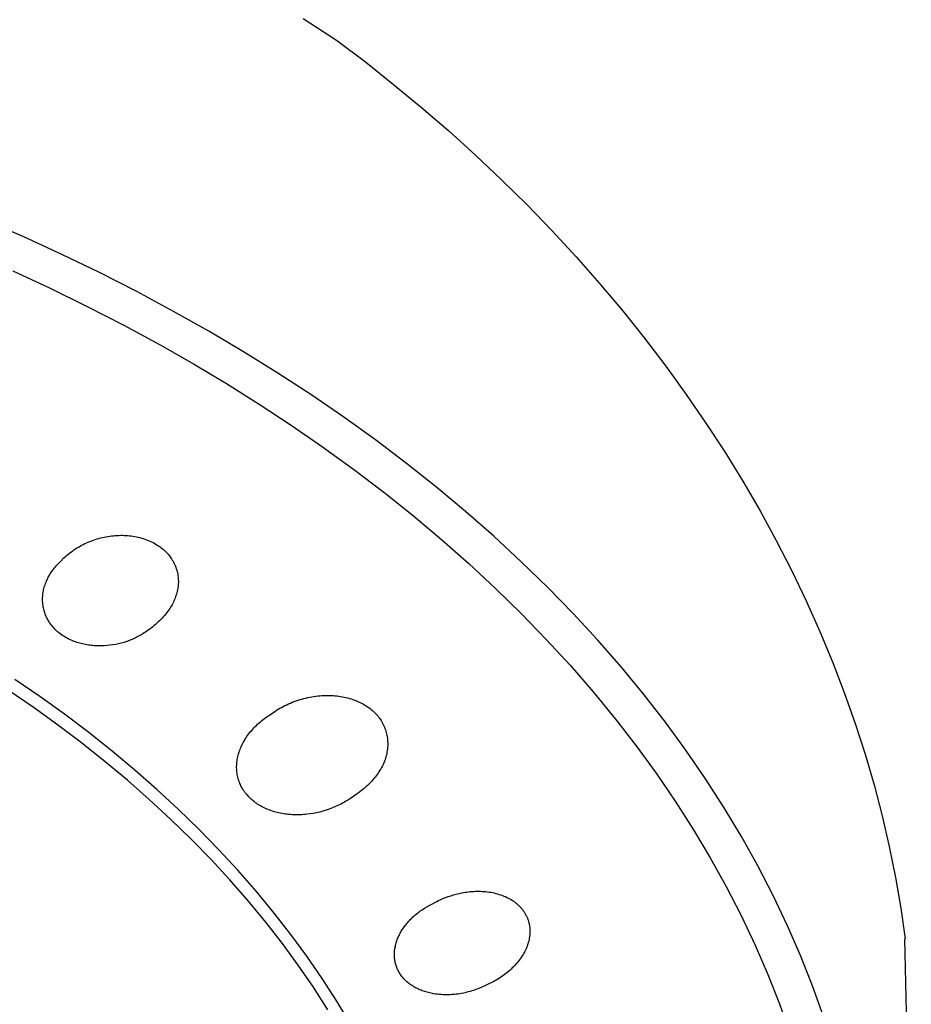
# Model space of a CAD drawing. Units: millimetres. Extents: x -701 to 521, y -1434 to 1837.
# Drawn here: x 445 to 474, y 1312 to 1344 of the extents above; entities that cross this region are included whole.
import ezdxf

# ---------------------------------------------------------------- set-up
doc = ezdxf.new("R2010")
doc.units = ezdxf.units.MM
doc.header["$MEASUREMENT"] = 0
doc.layers.add('Default', color=7, linetype='Continuous', true_color=0x000000)

msp = doc.modelspace()

# ---------------------------------------------------------------- linework, layer by layer
at = {"layer": 'Default', "color": 7, "true_color": 0xffffff}
for p, q in [((454.297, 1344.523), (455.388, 1343.811)), ((455.388, 1343.811), (456.329, 1343.096)), ((456.329, 1343.096), (457.255, 1342.362)), ((457.255, 1342.362), (458.165, 1341.609)), ((458.165, 1341.609), (459.058, 1340.838)), ((459.058, 1340.838), (459.932, 1340.048)), ((459.932, 1340.048), (460.788, 1339.24)), ((460.788, 1339.24), (461.623, 1338.416)), ((461.623, 1338.416), (462.438, 1337.575)), ((445.149, 1337.369), (443.855, 1337.933)), ((462.438, 1337.575), (463.23, 1336.718)), ((446.393, 1336.797), (445.149, 1337.369)), ((447.625, 1336.201), (446.393, 1336.797)), ((463.23, 1336.718), (464, 1335.845)), ((444.787, 1336.258), (446.011, 1335.689)), ((448.844, 1335.58), (447.625, 1336.201)), ((464, 1335.845), (464.746, 1334.958)), ((446.011, 1335.689), (447.224, 1335.096)), ((450.051, 1334.933), (448.844, 1335.58)), ((447.224, 1335.096), (448.424, 1334.478)), ((451.203, 1334.284), (450.051, 1334.933)), ((464.746, 1334.958), (465.468, 1334.057)), ((448.424, 1334.478), (449.611, 1333.834)), ((452.341, 1333.611), (451.203, 1334.284)), ((465.468, 1334.057), (466.165, 1333.143)), ((449.611, 1333.834), (450.704, 1333.212)), ((453.464, 1332.913), (452.341, 1333.611)), ((450.704, 1333.212), (451.784, 1332.567)), ((454.572, 1332.19), (453.464, 1332.913)), ((466.165, 1333.143), (466.837, 1332.217)), ((451.784, 1332.567), (452.85, 1331.9)), ((455.622, 1331.47), (454.572, 1332.19)), ((466.837, 1332.217), (467.481, 1331.279)), ((452.85, 1331.9), (453.901, 1331.209)), ((456.656, 1330.725), (455.622, 1331.47)), ((453.901, 1331.209), (454.927, 1330.502)), ((467.481, 1331.279), (468.099, 1330.33)), ((457.673, 1329.957), (456.656, 1330.725)), ((454.927, 1330.502), (455.936, 1329.771)), ((468.099, 1330.33), (468.689, 1329.372)), ((455.936, 1329.771), (456.928, 1329.017)), ((458.67, 1329.164), (457.673, 1329.957)), ((468.689, 1329.372), (469.251, 1328.404)), ((459.611, 1328.379), (458.67, 1329.164)), ((456.928, 1329.017), (457.902, 1328.239)), ((469.251, 1328.404), (469.785, 1327.428)), ((457.902, 1328.239), (458.819, 1327.469)), ((460.532, 1327.571), (459.611, 1328.379)), ((447.311, 1327.402), (447.368, 1327.424)), ((447.368, 1327.424), (447.425, 1327.445)), ((447.425, 1327.445), (447.483, 1327.465)), ((447.483, 1327.465), (447.541, 1327.483)), ((447.541, 1327.483), (447.6, 1327.5)), ((447.6, 1327.5), (447.659, 1327.516)), ((447.659, 1327.516), (447.718, 1327.53)), ((447.718, 1327.53), (447.778, 1327.544)), ((447.778, 1327.544), (447.838, 1327.555)), ((447.838, 1327.555), (447.898, 1327.566)), ((447.898, 1327.566), (447.959, 1327.575)), ((447.959, 1327.575), (448.019, 1327.583)), ((448.019, 1327.583), (448.08, 1327.59)), ((448.08, 1327.59), (448.141, 1327.596)), ((448.141, 1327.596), (448.202, 1327.6)), ((448.202, 1327.6), (448.26, 1327.602)), ((448.26, 1327.602), (448.318, 1327.603)), ((448.318, 1327.603), (448.375, 1327.603)), ((448.375, 1327.603), (448.433, 1327.602)), ((448.433, 1327.602), (448.491, 1327.6)), ((448.491, 1327.6), (448.549, 1327.596)), ((448.549, 1327.596), (448.606, 1327.591)), ((448.606, 1327.591), (448.663, 1327.584)), ((448.663, 1327.584), (448.72, 1327.576)), ((448.72, 1327.576), (448.777, 1327.567)), ((448.777, 1327.567), (448.834, 1327.556)), ((448.834, 1327.556), (448.89, 1327.544)), ((448.89, 1327.544), (448.946, 1327.53)), ((448.946, 1327.53), (449.002, 1327.515)), ((449.002, 1327.515), (449.057, 1327.498)), ((449.057, 1327.498), (449.112, 1327.48)), ((449.112, 1327.48), (449.167, 1327.46)), ((449.167, 1327.46), (449.221, 1327.438)), ((449.221, 1327.438), (449.275, 1327.415)), ((458.819, 1327.469), (459.717, 1326.676)), ((461.432, 1326.74), (460.532, 1327.571)), ((469.785, 1327.428), (470.289, 1326.445)), ((446.734, 1327.089), (446.783, 1327.123)), ((446.783, 1327.123), (446.833, 1327.156)), ((446.833, 1327.156), (446.883, 1327.188)), ((446.883, 1327.188), (446.934, 1327.219)), ((446.934, 1327.219), (446.986, 1327.248)), ((446.986, 1327.248), (447.039, 1327.277)), ((447.039, 1327.277), (447.092, 1327.304)), ((447.092, 1327.304), (447.145, 1327.33)), ((447.145, 1327.33), (447.199, 1327.355)), ((447.199, 1327.355), (447.254, 1327.379)), ((447.254, 1327.379), (447.311, 1327.402)), ((449.275, 1327.415), (449.328, 1327.39)), ((449.328, 1327.39), (449.381, 1327.363)), ((449.381, 1327.363), (449.432, 1327.335)), ((449.432, 1327.335), (449.483, 1327.305)), ((449.483, 1327.305), (449.532, 1327.274)), ((449.532, 1327.274), (449.571, 1327.248)), ((449.571, 1327.248), (449.609, 1327.221)), ((449.609, 1327.221), (449.646, 1327.193)), ((449.646, 1327.193), (449.683, 1327.164)), ((449.683, 1327.164), (449.718, 1327.134)), ((449.718, 1327.134), (449.753, 1327.103)), ((449.753, 1327.103), (449.787, 1327.07)), ((446.347, 1326.75), (446.459, 1326.861)), ((446.459, 1326.861), (446.502, 1326.902)), ((446.502, 1326.902), (446.547, 1326.941)), ((446.547, 1326.941), (446.592, 1326.98)), ((446.592, 1326.98), (446.639, 1327.017)), ((446.639, 1327.017), (446.686, 1327.054)), ((446.686, 1327.054), (446.734, 1327.089)), ((449.787, 1327.07), (449.819, 1327.037)), ((449.819, 1327.037), (449.849, 1327.005)), ((449.849, 1327.005), (449.879, 1326.971)), ((449.879, 1326.971), (449.907, 1326.937)), ((449.907, 1326.937), (449.934, 1326.902)), ((449.934, 1326.902), (449.96, 1326.866)), ((449.96, 1326.866), (449.985, 1326.829)), ((449.985, 1326.829), (450.008, 1326.791)), ((450.008, 1326.791), (450.031, 1326.753)), ((446.077, 1326.44), (446.101, 1326.473)), ((446.101, 1326.473), (446.126, 1326.506)), ((446.126, 1326.506), (446.152, 1326.538)), ((446.152, 1326.538), (446.178, 1326.57)), ((446.178, 1326.57), (446.205, 1326.601)), ((446.205, 1326.601), (446.232, 1326.632)), ((446.232, 1326.632), (446.26, 1326.662)), ((446.26, 1326.662), (446.288, 1326.692)), ((446.288, 1326.692), (446.347, 1326.75)), ((450.031, 1326.753), (450.043, 1326.73)), ((450.043, 1326.73), (450.056, 1326.707)), ((450.056, 1326.707), (450.067, 1326.684)), ((450.067, 1326.684), (450.079, 1326.661)), ((450.079, 1326.661), (450.089, 1326.637)), ((450.089, 1326.637), (450.1, 1326.613)), ((450.1, 1326.613), (450.11, 1326.589)), ((450.11, 1326.589), (450.119, 1326.565)), ((450.119, 1326.565), (450.128, 1326.541)), ((450.128, 1326.541), (450.137, 1326.516)), ((450.137, 1326.516), (450.145, 1326.492)), ((450.145, 1326.492), (450.152, 1326.467)), ((450.152, 1326.467), (450.159, 1326.442)), ((459.717, 1326.676), (460.595, 1325.861)), ((462.311, 1325.886), (461.432, 1326.74)), ((445.89, 1326.11), (445.908, 1326.151)), ((445.908, 1326.151), (445.927, 1326.191)), ((445.927, 1326.191), (445.947, 1326.23)), ((445.947, 1326.23), (445.967, 1326.266)), ((445.967, 1326.266), (445.987, 1326.302)), ((445.987, 1326.302), (446.009, 1326.337)), ((446.009, 1326.337), (446.031, 1326.372)), ((446.031, 1326.372), (446.053, 1326.406)), ((446.053, 1326.406), (446.077, 1326.44)), ((450.159, 1326.442), (450.166, 1326.417)), ((450.166, 1326.417), (450.172, 1326.392)), ((450.172, 1326.392), (450.177, 1326.366)), ((450.177, 1326.366), (450.185, 1326.324)), ((450.185, 1326.324), (450.192, 1326.281)), ((450.192, 1326.281), (450.197, 1326.237)), ((450.197, 1326.237), (450.201, 1326.194)), ((450.201, 1326.194), (450.204, 1326.151)), ((450.204, 1326.151), (450.205, 1326.107)), ((470.289, 1326.445), (470.764, 1325.455)), ((445.785, 1325.772), (445.794, 1325.816)), ((445.794, 1325.816), (445.804, 1325.859)), ((445.804, 1325.859), (445.815, 1325.901)), ((445.815, 1325.901), (445.828, 1325.944)), ((445.828, 1325.944), (445.842, 1325.986)), ((445.842, 1325.986), (445.856, 1326.028)), ((445.856, 1326.028), (445.872, 1326.069)), ((445.872, 1326.069), (445.89, 1326.11)), ((450.178, 1325.823), (450.168, 1325.774)), ((450.187, 1325.871), (450.178, 1325.823)), ((450.194, 1325.921), (450.187, 1325.871)), ((450.199, 1325.97), (450.194, 1325.921)), ((450.201, 1325.995), (450.199, 1325.97)), ((450.203, 1326.02), (450.201, 1325.995)), ((450.205, 1326.063), (450.203, 1326.02)), ((450.205, 1326.107), (450.205, 1326.063)), ((460.595, 1325.861), (461.451, 1325.023)), ((463.134, 1325.042), (462.311, 1325.886)), ((445.76, 1325.512), (445.761, 1325.553)), ((445.761, 1325.471), (445.76, 1325.512)), ((445.761, 1325.553), (445.763, 1325.597)), ((445.763, 1325.597), (445.766, 1325.641)), ((445.766, 1325.641), (445.771, 1325.685)), ((445.771, 1325.685), (445.778, 1325.729)), ((445.778, 1325.729), (445.785, 1325.772)), ((450.079, 1325.498), (450.06, 1325.455)), ((450.096, 1325.541), (450.079, 1325.498)), ((450.113, 1325.585), (450.096, 1325.541)), ((450.128, 1325.63), (450.113, 1325.585)), ((450.142, 1325.677), (450.128, 1325.63)), ((450.156, 1325.725), (450.142, 1325.677)), ((450.168, 1325.774), (450.156, 1325.725)), ((445.762, 1325.43), (445.761, 1325.471)), ((445.765, 1325.389), (445.762, 1325.43)), ((445.769, 1325.348), (445.765, 1325.389)), ((445.775, 1325.308), (445.769, 1325.348)), ((445.781, 1325.267), (445.775, 1325.308)), ((445.789, 1325.227), (445.781, 1325.267)), ((445.798, 1325.187), (445.789, 1325.227)), ((445.808, 1325.147), (445.798, 1325.187)), ((449.923, 1325.205), (449.895, 1325.165)), ((449.949, 1325.246), (449.923, 1325.205)), ((449.974, 1325.288), (449.949, 1325.246)), ((449.998, 1325.329), (449.974, 1325.288)), ((450.02, 1325.37), (449.998, 1325.329)), ((450.041, 1325.412), (450.02, 1325.37)), ((450.06, 1325.455), (450.041, 1325.412)), ((470.764, 1325.455), (471.21, 1324.459)), ((445.819, 1325.108), (445.808, 1325.147)), ((445.831, 1325.068), (445.819, 1325.108)), ((445.845, 1325.03), (445.831, 1325.068)), ((445.86, 1324.991), (445.845, 1325.03)), ((445.876, 1324.954), (445.86, 1324.991)), ((445.893, 1324.916), (445.876, 1324.954)), ((445.907, 1324.886), (445.893, 1324.916)), ((445.923, 1324.857), (445.907, 1324.886)), ((445.939, 1324.828), (445.923, 1324.857)), ((449.631, 1324.851), (449.589, 1324.809)), ((449.671, 1324.893), (449.631, 1324.851)), ((449.711, 1324.936), (449.671, 1324.893)), ((449.751, 1324.982), (449.711, 1324.936)), ((449.791, 1325.029), (449.751, 1324.982)), ((449.829, 1325.077), (449.791, 1325.029)), ((449.866, 1325.125), (449.829, 1325.077)), ((449.895, 1325.165), (449.866, 1325.125)), ((461.451, 1325.023), (462.252, 1324.197)), ((463.934, 1324.178), (463.134, 1325.042)), ((445.955, 1324.799), (445.939, 1324.828)), ((445.973, 1324.771), (445.955, 1324.799)), ((445.991, 1324.743), (445.973, 1324.771)), ((446.01, 1324.715), (445.991, 1324.743)), ((446.029, 1324.688), (446.01, 1324.715)), ((446.049, 1324.661), (446.029, 1324.688)), ((446.07, 1324.635), (446.049, 1324.661)), ((446.091, 1324.61), (446.07, 1324.635)), ((446.113, 1324.584), (446.091, 1324.61)), ((446.135, 1324.56), (446.113, 1324.584)), ((446.158, 1324.536), (446.135, 1324.56)), ((446.182, 1324.512), (446.158, 1324.536)), ((449.27, 1324.532), (449.218, 1324.494)), ((449.322, 1324.572), (449.27, 1324.532)), ((449.373, 1324.613), (449.322, 1324.572)), ((449.417, 1324.651), (449.373, 1324.613)), ((449.462, 1324.689), (449.417, 1324.651)), ((449.505, 1324.729), (449.462, 1324.689)), ((449.548, 1324.769), (449.505, 1324.729)), ((449.589, 1324.809), (449.548, 1324.769)), ((446.206, 1324.489), (446.182, 1324.512)), ((446.225, 1324.471), (446.206, 1324.489)), ((446.245, 1324.454), (446.225, 1324.471)), ((446.285, 1324.42), (446.245, 1324.454)), ((446.326, 1324.387), (446.285, 1324.42)), ((446.369, 1324.356), (446.326, 1324.387)), ((446.412, 1324.326), (446.369, 1324.356)), ((446.457, 1324.297), (446.412, 1324.326)), ((446.502, 1324.27), (446.457, 1324.297)), ((446.548, 1324.244), (446.502, 1324.27)), ((446.596, 1324.218), (446.548, 1324.244)), ((446.645, 1324.194), (446.596, 1324.218)), ((448.734, 1324.215), (448.691, 1324.196)), ((448.776, 1324.234), (448.734, 1324.215)), ((448.819, 1324.254), (448.776, 1324.234)), ((448.861, 1324.275), (448.819, 1324.254)), ((448.902, 1324.297), (448.861, 1324.275)), ((448.943, 1324.319), (448.902, 1324.297)), ((449, 1324.351), (448.943, 1324.319)), ((449.056, 1324.385), (449, 1324.351)), ((449.111, 1324.42), (449.056, 1324.385)), ((449.165, 1324.456), (449.111, 1324.42)), ((449.218, 1324.494), (449.165, 1324.456)), ((471.21, 1324.459), (471.625, 1323.46)), ((446.695, 1324.171), (446.645, 1324.194)), ((446.746, 1324.15), (446.695, 1324.171)), ((446.791, 1324.132), (446.746, 1324.15)), ((446.836, 1324.115), (446.791, 1324.132)), ((446.882, 1324.099), (446.836, 1324.115)), ((446.928, 1324.085), (446.882, 1324.099)), ((446.975, 1324.071), (446.928, 1324.085)), ((447.021, 1324.059), (446.975, 1324.071)), ((447.068, 1324.047), (447.021, 1324.059)), ((447.115, 1324.036), (447.068, 1324.047)), ((447.163, 1324.027), (447.115, 1324.036)), ((447.211, 1324.018), (447.163, 1324.027)), ((447.258, 1324.011), (447.211, 1324.018)), ((447.306, 1324.004), (447.258, 1324.011)), ((447.354, 1323.998), (447.306, 1324.004)), ((447.402, 1323.994), (447.354, 1323.998)), ((447.451, 1323.99), (447.402, 1323.994)), ((447.499, 1323.987), (447.451, 1323.99)), ((447.546, 1323.985), (447.499, 1323.987)), ((447.593, 1323.984), (447.546, 1323.985)), ((447.64, 1323.983), (447.593, 1323.984)), ((447.687, 1323.984), (447.64, 1323.983)), ((447.78, 1323.987), (447.687, 1323.984)), ((447.874, 1323.994), (447.78, 1323.987)), ((447.967, 1324.003), (447.874, 1323.994)), ((448.06, 1324.017), (447.967, 1324.003)), ((448.153, 1324.033), (448.06, 1324.017)), ((448.245, 1324.052), (448.153, 1324.033)), ((448.336, 1324.075), (448.245, 1324.052)), ((448.426, 1324.1), (448.336, 1324.075)), ((448.515, 1324.129), (448.426, 1324.1)), ((448.603, 1324.161), (448.515, 1324.129)), ((448.647, 1324.178), (448.603, 1324.161)), ((448.691, 1324.196), (448.647, 1324.178)), ((462.252, 1324.197), (463.032, 1323.349)), ((464.71, 1323.291), (463.934, 1324.178)), ((463.032, 1323.349), (463.787, 1322.48)), ((465.46, 1322.383), (464.71, 1323.291)), ((471.625, 1323.46), (472.01, 1322.456)), ((445.674, 1322.327), (444.855, 1322.889)), ((445.45, 1321.98), (444.636, 1322.538)), ((446.481, 1321.747), (445.674, 1322.327)), ((454.315, 1322.262), (454.379, 1322.278)), ((454.379, 1322.278), (454.444, 1322.292)), ((454.444, 1322.292), (454.509, 1322.306)), ((454.509, 1322.306), (454.574, 1322.318)), ((454.574, 1322.318), (454.639, 1322.329)), ((454.639, 1322.329), (454.705, 1322.338)), ((454.705, 1322.338), (454.771, 1322.346)), ((454.771, 1322.346), (454.837, 1322.352)), ((454.837, 1322.352), (454.903, 1322.357)), ((454.903, 1322.357), (454.969, 1322.361)), ((454.969, 1322.361), (455.036, 1322.363)), ((455.036, 1322.363), (455.102, 1322.363)), ((455.102, 1322.363), (455.162, 1322.362)), ((455.162, 1322.362), (455.221, 1322.36)), ((455.221, 1322.36), (455.281, 1322.357)), ((455.281, 1322.357), (455.34, 1322.352)), ((455.34, 1322.352), (455.399, 1322.346)), ((455.399, 1322.346), (455.458, 1322.338)), ((455.458, 1322.338), (455.517, 1322.33)), ((455.517, 1322.33), (455.576, 1322.32)), ((455.576, 1322.32), (455.634, 1322.308)), ((455.634, 1322.308), (455.693, 1322.295)), ((455.693, 1322.295), (455.75, 1322.281)), ((455.75, 1322.281), (455.808, 1322.265)), ((463.787, 1322.48), (464.517, 1321.589)), ((466.157, 1321.488), (465.46, 1322.383)), ((472.01, 1322.456), (472.365, 1321.449)), ((446.252, 1321.403), (445.45, 1321.98)), ((453.524, 1321.941), (453.58, 1321.972)), ((453.58, 1321.972), (453.637, 1322.002)), ((453.637, 1322.002), (453.695, 1322.032)), ((453.695, 1322.032), (453.754, 1322.06)), ((453.754, 1322.06), (453.813, 1322.087)), ((453.813, 1322.087), (453.874, 1322.113)), ((453.874, 1322.113), (453.936, 1322.138)), ((453.936, 1322.138), (453.998, 1322.162)), ((453.998, 1322.162), (454.061, 1322.185)), ((454.061, 1322.185), (454.124, 1322.206)), ((454.124, 1322.206), (454.187, 1322.226)), ((454.187, 1322.226), (454.251, 1322.244)), ((454.251, 1322.244), (454.315, 1322.262)), ((455.808, 1322.265), (455.865, 1322.248)), ((455.865, 1322.248), (455.921, 1322.229)), ((455.921, 1322.229), (455.977, 1322.209)), ((455.977, 1322.209), (456.033, 1322.187)), ((456.033, 1322.187), (456.081, 1322.167)), ((456.081, 1322.167), (456.128, 1322.146)), ((456.128, 1322.146), (456.176, 1322.123)), ((456.176, 1322.123), (456.222, 1322.099)), ((456.222, 1322.099), (456.268, 1322.074)), ((456.268, 1322.074), (456.313, 1322.048)), ((456.313, 1322.048), (456.358, 1322.02)), ((456.358, 1322.02), (456.401, 1321.991)), ((456.401, 1321.991), (456.442, 1321.962)), ((456.442, 1321.962), (456.482, 1321.932)), ((447.273, 1321.148), (446.481, 1321.747)), ((453.031, 1321.612), (453.079, 1321.647)), ((453.079, 1321.647), (453.218, 1321.743)), ((453.218, 1321.743), (453.36, 1321.841)), ((453.36, 1321.841), (453.414, 1321.875)), ((453.414, 1321.875), (453.469, 1321.908)), ((453.469, 1321.908), (453.524, 1321.941)), ((456.482, 1321.932), (456.522, 1321.901)), ((456.522, 1321.901), (456.56, 1321.868)), ((456.56, 1321.868), (456.597, 1321.835)), ((456.597, 1321.835), (456.633, 1321.8)), ((456.633, 1321.8), (456.668, 1321.764)), ((456.668, 1321.764), (456.702, 1321.727)), ((456.702, 1321.727), (456.733, 1321.691)), ((456.733, 1321.691), (456.763, 1321.654)), ((456.763, 1321.654), (456.792, 1321.616)), ((447.039, 1320.808), (446.252, 1321.403)), ((452.643, 1321.262), (452.681, 1321.303)), ((452.681, 1321.303), (452.72, 1321.343)), ((452.72, 1321.343), (452.759, 1321.382)), ((452.759, 1321.382), (452.802, 1321.422)), ((452.802, 1321.422), (452.846, 1321.462)), ((452.846, 1321.462), (452.891, 1321.501)), ((452.891, 1321.501), (452.937, 1321.539)), ((452.937, 1321.539), (452.984, 1321.576)), ((452.984, 1321.576), (453.031, 1321.612)), ((456.792, 1321.616), (456.819, 1321.577)), ((456.819, 1321.577), (456.845, 1321.537)), ((456.845, 1321.537), (456.87, 1321.497)), ((456.87, 1321.497), (456.893, 1321.455)), ((456.893, 1321.455), (456.904, 1321.434)), ((456.904, 1321.434), (456.915, 1321.413)), ((456.915, 1321.413), (456.935, 1321.371)), ((456.935, 1321.371), (456.954, 1321.328)), ((456.954, 1321.328), (456.971, 1321.284)), ((464.517, 1321.589), (465.196, 1320.712)), ((466.827, 1320.573), (466.157, 1321.488)), ((472.365, 1321.449), (472.69, 1320.441)), ((448.051, 1320.529), (447.273, 1321.148)), ((452.41, 1320.959), (452.439, 1321.003)), ((452.439, 1321.003), (452.469, 1321.046)), ((452.469, 1321.046), (452.502, 1321.091)), ((452.502, 1321.091), (452.535, 1321.135)), ((452.535, 1321.135), (452.57, 1321.178)), ((452.57, 1321.178), (452.606, 1321.22)), ((452.606, 1321.22), (452.643, 1321.262)), ((456.971, 1321.284), (456.987, 1321.24)), ((456.987, 1321.24), (457.001, 1321.195)), ((457.001, 1321.195), (457.013, 1321.15)), ((457.013, 1321.15), (457.025, 1321.105)), ((457.025, 1321.105), (457.034, 1321.059)), ((457.034, 1321.059), (457.043, 1321.01)), ((457.043, 1321.01), (457.05, 1320.962)), ((447.812, 1320.193), (447.039, 1320.808)), ((452.242, 1320.64), (452.262, 1320.685)), ((452.262, 1320.685), (452.283, 1320.732)), ((452.283, 1320.732), (452.306, 1320.779)), ((452.306, 1320.779), (452.331, 1320.825)), ((452.331, 1320.825), (452.356, 1320.87)), ((452.356, 1320.87), (452.383, 1320.915)), ((452.383, 1320.915), (452.41, 1320.959)), ((457.05, 1320.962), (457.055, 1320.913)), ((457.057, 1320.668), (457.052, 1320.616)), ((457.055, 1320.913), (457.058, 1320.864)), ((457.06, 1320.717), (457.057, 1320.668)), ((457.058, 1320.864), (457.06, 1320.815)), ((457.06, 1320.815), (457.061, 1320.766)), ((457.061, 1320.766), (457.06, 1320.717)), ((465.196, 1320.712), (465.849, 1319.816)), ((448.784, 1319.917), (448.051, 1320.529)), ((452.143, 1320.311), (452.153, 1320.359)), ((452.153, 1320.359), (452.164, 1320.407)), ((452.164, 1320.407), (452.177, 1320.454)), ((452.177, 1320.454), (452.192, 1320.501)), ((452.192, 1320.501), (452.207, 1320.548)), ((452.207, 1320.548), (452.224, 1320.594)), ((452.224, 1320.594), (452.242, 1320.64)), ((457.004, 1320.359), (456.99, 1320.309)), ((457.017, 1320.41), (457.004, 1320.359)), ((457.028, 1320.461), (457.017, 1320.41)), ((457.037, 1320.512), (457.028, 1320.461)), ((457.046, 1320.564), (457.037, 1320.512)), ((457.052, 1320.616), (457.046, 1320.564)), ((467.469, 1319.638), (466.827, 1320.573)), ((472.69, 1320.441), (472.984, 1319.432)), ((448.541, 1319.585), (447.812, 1320.193)), ((452.114, 1320.038), (452.115, 1320.084)), ((452.114, 1319.992), (452.114, 1320.038)), ((452.115, 1320.084), (452.118, 1320.129)), ((452.118, 1320.129), (452.122, 1320.175)), ((452.122, 1320.175), (452.128, 1320.221)), ((452.128, 1320.221), (452.135, 1320.266)), ((452.135, 1320.266), (452.143, 1320.311)), ((456.885, 1320.056), (456.859, 1320.007)), ((456.909, 1320.106), (456.885, 1320.056)), ((456.932, 1320.156), (456.909, 1320.106)), ((456.954, 1320.207), (456.932, 1320.156)), ((456.974, 1320.259), (456.954, 1320.207)), ((456.99, 1320.309), (456.974, 1320.259)), ((449.503, 1319.286), (448.784, 1319.917)), ((452.116, 1319.946), (452.114, 1319.992)), ((452.119, 1319.903), (452.116, 1319.946)), ((452.123, 1319.859), (452.119, 1319.903)), ((452.128, 1319.816), (452.123, 1319.859)), ((452.135, 1319.773), (452.128, 1319.816)), ((452.144, 1319.731), (452.135, 1319.773)), ((452.153, 1319.688), (452.144, 1319.731)), ((452.164, 1319.646), (452.153, 1319.688)), ((456.68, 1319.728), (456.646, 1319.684)), ((456.713, 1319.773), (456.68, 1319.728)), ((456.744, 1319.818), (456.713, 1319.773)), ((456.775, 1319.864), (456.744, 1319.818)), ((456.804, 1319.911), (456.775, 1319.864)), ((456.832, 1319.959), (456.804, 1319.911)), ((456.859, 1320.007), (456.832, 1319.959)), ((465.849, 1319.816), (466.475, 1318.9)), ((449.254, 1318.958), (448.541, 1319.585)), ((452.176, 1319.605), (452.164, 1319.646)), ((452.19, 1319.564), (452.176, 1319.605)), ((452.204, 1319.524), (452.19, 1319.564)), ((452.22, 1319.484), (452.204, 1319.524)), ((452.237, 1319.445), (452.22, 1319.484)), ((452.256, 1319.406), (452.237, 1319.445)), ((452.275, 1319.368), (452.256, 1319.406)), ((452.296, 1319.331), (452.275, 1319.368)), ((456.359, 1319.377), (456.322, 1319.344)), ((456.396, 1319.411), (456.359, 1319.377)), ((456.432, 1319.446), (456.396, 1319.411)), ((456.467, 1319.481), (456.432, 1319.446)), ((456.501, 1319.517), (456.467, 1319.481)), ((456.539, 1319.557), (456.501, 1319.517)), ((456.575, 1319.599), (456.539, 1319.557)), ((456.611, 1319.641), (456.575, 1319.599)), ((456.646, 1319.684), (456.611, 1319.641)), ((468.082, 1318.684), (467.469, 1319.638)), ((472.984, 1319.432), (473.247, 1318.422)), ((450.204, 1318.637), (449.503, 1319.286)), ((452.318, 1319.294), (452.296, 1319.331)), ((452.332, 1319.272), (452.318, 1319.294)), ((452.346, 1319.25), (452.332, 1319.272)), ((452.361, 1319.228), (452.346, 1319.25)), ((452.376, 1319.206), (452.361, 1319.228)), ((452.391, 1319.185), (452.376, 1319.206)), ((452.407, 1319.164), (452.391, 1319.185)), ((452.424, 1319.144), (452.407, 1319.164)), ((452.44, 1319.123), (452.424, 1319.144)), ((452.475, 1319.083), (452.44, 1319.123)), ((452.51, 1319.045), (452.475, 1319.083)), ((452.547, 1319.007), (452.51, 1319.045)), ((456.031, 1319.119), (455.843, 1318.993)), ((456.091, 1319.161), (456.031, 1319.119)), ((456.15, 1319.204), (456.091, 1319.161)), ((456.207, 1319.248), (456.15, 1319.204)), ((456.246, 1319.279), (456.207, 1319.248)), ((456.285, 1319.311), (456.246, 1319.279)), ((456.322, 1319.344), (456.285, 1319.311)), ((449.952, 1318.314), (449.254, 1318.958)), ((452.586, 1318.971), (452.547, 1319.007)), ((452.621, 1318.94), (452.586, 1318.971)), ((452.657, 1318.909), (452.621, 1318.94)), ((452.694, 1318.88), (452.657, 1318.909)), ((452.732, 1318.851), (452.694, 1318.88)), ((452.771, 1318.824), (452.732, 1318.851)), ((452.81, 1318.798), (452.771, 1318.824)), ((452.851, 1318.773), (452.81, 1318.798)), ((452.891, 1318.748), (452.851, 1318.773)), ((452.933, 1318.725), (452.891, 1318.748)), ((452.975, 1318.703), (452.933, 1318.725)), ((455.352, 1318.723), (455.25, 1318.681)), ((455.452, 1318.769), (455.352, 1318.723)), ((455.501, 1318.794), (455.452, 1318.769)), ((455.55, 1318.819), (455.501, 1318.794)), ((455.599, 1318.845), (455.55, 1318.819)), ((455.647, 1318.872), (455.599, 1318.845)), ((455.694, 1318.899), (455.647, 1318.872)), ((455.741, 1318.928), (455.694, 1318.899)), ((455.843, 1318.993), (455.741, 1318.928)), ((466.475, 1318.9), (467.073, 1317.966)), ((450.889, 1317.971), (450.204, 1318.637)), ((453.017, 1318.682), (452.975, 1318.703)), ((453.06, 1318.662), (453.017, 1318.682)), ((453.104, 1318.642), (453.06, 1318.662)), ((453.147, 1318.624), (453.104, 1318.642)), ((453.192, 1318.607), (453.147, 1318.624)), ((453.236, 1318.591), (453.192, 1318.607)), ((453.288, 1318.573), (453.236, 1318.591)), ((453.34, 1318.557), (453.288, 1318.573)), ((453.392, 1318.542), (453.34, 1318.557)), ((453.444, 1318.528), (453.392, 1318.542)), ((453.497, 1318.516), (453.444, 1318.528)), ((453.55, 1318.505), (453.497, 1318.516)), ((453.604, 1318.494), (453.55, 1318.505)), ((453.657, 1318.485), (453.604, 1318.494)), ((453.711, 1318.478), (453.657, 1318.485)), ((453.765, 1318.471), (453.711, 1318.478)), ((453.819, 1318.465), (453.765, 1318.471)), ((453.873, 1318.461), (453.819, 1318.465)), ((453.927, 1318.457), (453.873, 1318.461)), ((453.982, 1318.455), (453.927, 1318.457)), ((454.036, 1318.453), (453.982, 1318.455)), ((454.09, 1318.453), (454.036, 1318.453)), ((454.144, 1318.453), (454.09, 1318.453)), ((454.198, 1318.455), (454.144, 1318.453)), ((454.251, 1318.457), (454.198, 1318.455)), ((454.305, 1318.461), (454.251, 1318.457)), ((454.358, 1318.465), (454.305, 1318.461)), ((454.411, 1318.471), (454.358, 1318.465)), ((454.518, 1318.484), (454.411, 1318.471)), ((454.624, 1318.501), (454.518, 1318.484)), ((454.729, 1318.522), (454.624, 1318.501)), ((454.834, 1318.546), (454.729, 1318.522)), ((454.937, 1318.574), (454.834, 1318.546)), ((455.043, 1318.606), (454.937, 1318.574)), ((455.147, 1318.642), (455.043, 1318.606)), ((455.25, 1318.681), (455.147, 1318.642)), ((468.645, 1317.744), (468.082, 1318.684)), ((473.247, 1318.422), (473.481, 1317.413)), ((450.632, 1317.651), (449.952, 1318.314)), ((451.53, 1317.313), (450.889, 1317.971)), ((467.073, 1317.966), (467.622, 1317.045)), ((451.269, 1316.998), (450.632, 1317.651)), ((469.178, 1316.787), (468.645, 1317.744)), ((452.154, 1316.638), (451.53, 1317.313)), ((473.481, 1317.413), (473.684, 1316.406)), ((451.889, 1316.327), (451.269, 1316.998)), ((467.622, 1317.045), (468.142, 1316.108)), ((469.681, 1315.814), (469.178, 1316.787)), ((452.759, 1315.947), (452.154, 1316.638)), ((452.49, 1315.64), (451.889, 1316.327)), ((473.684, 1316.406), (473.857, 1315.401)), ((453.344, 1315.238), (452.759, 1315.947)), ((459.127, 1315.808), (459.217, 1315.835)), ((459.217, 1315.835), (459.307, 1315.859)), ((459.307, 1315.859), (459.398, 1315.881)), ((459.398, 1315.881), (459.49, 1315.9)), ((459.49, 1315.9), (459.544, 1315.911)), ((459.544, 1315.911), (459.599, 1315.92)), ((459.599, 1315.92), (459.654, 1315.928)), ((459.654, 1315.928), (459.71, 1315.935)), ((459.71, 1315.935), (459.765, 1315.941)), ((459.765, 1315.941), (459.821, 1315.946)), ((459.821, 1315.946), (459.876, 1315.949)), ((459.876, 1315.949), (459.932, 1315.952)), ((459.932, 1315.952), (459.988, 1315.953)), ((459.988, 1315.953), (460.044, 1315.953)), ((460.044, 1315.953), (460.099, 1315.952)), ((460.099, 1315.952), (460.155, 1315.949)), ((460.155, 1315.949), (460.211, 1315.946)), ((460.211, 1315.946), (460.266, 1315.941)), ((460.266, 1315.941), (460.321, 1315.935)), ((460.321, 1315.935), (460.377, 1315.927)), ((460.377, 1315.927), (460.433, 1315.918)), ((460.433, 1315.918), (460.489, 1315.908)), ((460.489, 1315.908), (460.544, 1315.896)), ((460.544, 1315.896), (460.599, 1315.883)), ((460.599, 1315.883), (460.654, 1315.869)), ((460.654, 1315.869), (460.709, 1315.852)), ((460.709, 1315.852), (460.763, 1315.835)), ((460.763, 1315.835), (460.816, 1315.816)), ((468.142, 1316.108), (468.632, 1315.155)), ((453.071, 1314.936), (452.49, 1315.64)), ((458.337, 1315.442), (458.444, 1315.502)), ((458.444, 1315.502), (458.665, 1315.619)), ((458.665, 1315.619), (458.722, 1315.647)), ((458.722, 1315.647), (458.779, 1315.674)), ((458.779, 1315.674), (458.864, 1315.712)), ((458.864, 1315.712), (458.951, 1315.747)), ((458.951, 1315.747), (459.039, 1315.779)), ((459.039, 1315.779), (459.127, 1315.808)), ((460.816, 1315.816), (460.865, 1315.796)), ((460.865, 1315.796), (460.914, 1315.776)), ((460.914, 1315.776), (460.962, 1315.754)), ((460.962, 1315.754), (461.009, 1315.73)), ((461.009, 1315.73), (461.055, 1315.705)), ((461.055, 1315.705), (461.101, 1315.678)), ((461.101, 1315.678), (461.145, 1315.65)), ((461.145, 1315.65), (461.167, 1315.636)), ((461.167, 1315.636), (461.189, 1315.621)), ((461.189, 1315.621), (461.229, 1315.591)), ((461.229, 1315.591), (461.248, 1315.576)), ((461.248, 1315.576), (461.267, 1315.561)), ((461.267, 1315.561), (461.286, 1315.545)), ((461.286, 1315.545), (461.305, 1315.529)), ((461.305, 1315.529), (461.323, 1315.513)), ((461.323, 1315.513), (461.341, 1315.496)), ((470.151, 1314.824), (469.681, 1315.814)), ((453.887, 1314.54), (453.344, 1315.238)), ((457.95, 1315.167), (457.981, 1315.194)), ((457.981, 1315.194), (458.046, 1315.246)), ((458.046, 1315.246), (458.081, 1315.272)), ((458.081, 1315.272), (458.116, 1315.298)), ((458.116, 1315.298), (458.188, 1315.348)), ((458.188, 1315.348), (458.262, 1315.396)), ((458.262, 1315.396), (458.337, 1315.442)), ((461.341, 1315.496), (461.359, 1315.479)), ((461.359, 1315.479), (461.376, 1315.462)), ((461.376, 1315.462), (461.393, 1315.444)), ((461.393, 1315.444), (461.41, 1315.426)), ((461.41, 1315.426), (461.426, 1315.408)), ((461.426, 1315.408), (461.442, 1315.389)), ((461.442, 1315.389), (461.458, 1315.37)), ((461.458, 1315.37), (461.473, 1315.351)), ((461.473, 1315.351), (461.487, 1315.332)), ((461.487, 1315.332), (461.501, 1315.314)), ((461.501, 1315.314), (461.514, 1315.294)), ((461.514, 1315.294), (461.528, 1315.275)), ((461.528, 1315.275), (461.54, 1315.255)), ((461.54, 1315.255), (461.553, 1315.236)), ((461.553, 1315.236), (461.565, 1315.215)), ((461.565, 1315.215), (461.576, 1315.195)), ((461.576, 1315.195), (461.587, 1315.175)), ((473.857, 1315.401), (474, 1314.4)), ((453.611, 1314.242), (453.071, 1314.936)), ((457.637, 1314.837), (457.662, 1314.869)), ((457.662, 1314.869), (457.688, 1314.902)), ((457.688, 1314.902), (457.715, 1314.933)), ((457.715, 1314.933), (457.743, 1314.964)), ((457.743, 1314.964), (457.771, 1314.995)), ((457.771, 1314.995), (457.799, 1315.025)), ((457.799, 1315.025), (457.828, 1315.054)), ((457.828, 1315.054), (457.858, 1315.083)), ((457.858, 1315.083), (457.888, 1315.112)), ((457.888, 1315.112), (457.919, 1315.14)), ((457.919, 1315.14), (457.95, 1315.167)), ((461.587, 1315.175), (461.598, 1315.154)), ((461.598, 1315.154), (461.608, 1315.133)), ((461.608, 1315.133), (461.618, 1315.112)), ((461.618, 1315.112), (461.627, 1315.09)), ((461.627, 1315.09), (461.636, 1315.069)), ((461.636, 1315.069), (461.645, 1315.047)), ((461.645, 1315.047), (461.653, 1315.025)), ((461.653, 1315.025), (461.661, 1315.003)), ((461.661, 1315.003), (461.668, 1314.981)), ((461.668, 1314.981), (461.674, 1314.958)), ((461.674, 1314.958), (461.68, 1314.936)), ((461.68, 1314.936), (461.686, 1314.913)), ((461.686, 1314.913), (461.691, 1314.891)), ((461.691, 1314.891), (461.696, 1314.868)), ((461.696, 1314.868), (461.7, 1314.845)), ((468.632, 1315.155), (469.091, 1314.186)), ((454.41, 1313.827), (453.887, 1314.54)), ((457.433, 1314.509), (457.45, 1314.543)), ((457.45, 1314.543), (457.467, 1314.576)), ((457.467, 1314.576), (457.486, 1314.61)), ((457.486, 1314.61), (457.505, 1314.643)), ((457.505, 1314.643), (457.525, 1314.675)), ((457.525, 1314.675), (457.545, 1314.707)), ((457.545, 1314.707), (457.566, 1314.739)), ((457.566, 1314.739), (457.588, 1314.77)), ((457.588, 1314.77), (457.612, 1314.804)), ((457.612, 1314.804), (457.637, 1314.837)), ((461.7, 1314.845), (461.704, 1314.822)), ((461.704, 1314.822), (461.708, 1314.799)), ((461.708, 1314.799), (461.71, 1314.776)), ((461.71, 1314.776), (461.713, 1314.753)), ((461.713, 1314.538), (461.711, 1314.514)), ((461.713, 1314.753), (461.715, 1314.73)), ((461.715, 1314.563), (461.713, 1314.538)), ((461.715, 1314.73), (461.716, 1314.706)), ((461.716, 1314.587), (461.715, 1314.563)), ((461.716, 1314.706), (461.717, 1314.683)), ((461.717, 1314.611), (461.716, 1314.587)), ((461.717, 1314.683), (461.718, 1314.66)), ((461.718, 1314.635), (461.717, 1314.611)), ((461.718, 1314.66), (461.718, 1314.635)), ((470.576, 1313.848), (470.151, 1314.824)), ((454.131, 1313.533), (453.611, 1314.242)), ((457.318, 1314.192), (457.326, 1314.225)), ((457.326, 1314.225), (457.336, 1314.262)), ((457.336, 1314.262), (457.348, 1314.298)), ((457.348, 1314.298), (457.36, 1314.334)), ((457.36, 1314.334), (457.373, 1314.37)), ((457.373, 1314.37), (457.386, 1314.405)), ((457.386, 1314.405), (457.401, 1314.44)), ((457.401, 1314.44), (457.416, 1314.475)), ((457.416, 1314.475), (457.433, 1314.509)), ((461.653, 1314.236), (461.641, 1314.197)), ((461.664, 1314.275), (461.653, 1314.236)), ((461.677, 1314.322), (461.664, 1314.275)), ((461.688, 1314.37), (461.677, 1314.322)), ((461.697, 1314.418), (461.688, 1314.37)), ((461.705, 1314.466), (461.697, 1314.418)), ((461.708, 1314.49), (461.705, 1314.466)), ((461.711, 1314.514), (461.708, 1314.49)), ((473.977, 1314.4), (474.205, 1304.724)), ((457.28, 1313.887), (457.281, 1313.921)), ((457.28, 1313.853), (457.28, 1313.887)), ((457.281, 1313.921), (457.282, 1313.955)), ((457.282, 1313.955), (457.285, 1313.99)), ((457.285, 1313.99), (457.288, 1314.024)), ((457.288, 1314.024), (457.292, 1314.058)), ((457.292, 1314.058), (457.298, 1314.091)), ((457.298, 1314.091), (457.303, 1314.125)), ((457.303, 1314.125), (457.31, 1314.159)), ((457.31, 1314.159), (457.318, 1314.192)), ((461.521, 1313.931), (461.493, 1313.882)), ((461.547, 1313.977), (461.521, 1313.931)), ((461.57, 1314.024), (461.547, 1313.977)), ((461.592, 1314.072), (461.57, 1314.024)), ((461.603, 1314.097), (461.592, 1314.072)), ((461.613, 1314.121), (461.603, 1314.097)), ((461.627, 1314.159), (461.613, 1314.121)), ((461.641, 1314.197), (461.627, 1314.159)), ((469.091, 1314.186), (469.504, 1313.233)), ((454.912, 1313.098), (454.41, 1313.827)), ((457.281, 1313.819), (457.28, 1313.853)), ((457.284, 1313.785), (457.281, 1313.819)), ((457.287, 1313.751), (457.284, 1313.785)), ((457.291, 1313.717), (457.287, 1313.751)), ((457.296, 1313.683), (457.291, 1313.717)), ((457.302, 1313.65), (457.296, 1313.683)), ((457.309, 1313.618), (457.302, 1313.65)), ((457.317, 1313.585), (457.309, 1313.618)), ((457.326, 1313.553), (457.317, 1313.585)), ((461.26, 1313.568), (461.221, 1313.525)), ((461.297, 1313.61), (461.26, 1313.568)), ((461.333, 1313.653), (461.297, 1313.61)), ((461.367, 1313.697), (461.333, 1313.653)), ((461.401, 1313.742), (461.367, 1313.697)), ((461.433, 1313.788), (461.401, 1313.742)), ((461.464, 1313.835), (461.433, 1313.788)), ((461.493, 1313.882), (461.464, 1313.835)), ((470.968, 1312.857), (470.576, 1313.848)), ((454.629, 1312.809), (454.131, 1313.533)), ((457.336, 1313.522), (457.326, 1313.553)), ((457.346, 1313.49), (457.336, 1313.522)), ((457.358, 1313.459), (457.346, 1313.49)), ((457.371, 1313.428), (457.358, 1313.459)), ((457.384, 1313.397), (457.371, 1313.428)), ((457.398, 1313.367), (457.384, 1313.397)), ((457.413, 1313.337), (457.398, 1313.367)), ((457.429, 1313.308), (457.413, 1313.337)), ((457.446, 1313.279), (457.429, 1313.308)), ((457.463, 1313.251), (457.446, 1313.279)), ((457.482, 1313.223), (457.463, 1313.251)), ((460.922, 1313.253), (460.876, 1313.218)), ((460.967, 1313.289), (460.922, 1313.253)), ((461.012, 1313.326), (460.967, 1313.289)), ((461.056, 1313.364), (461.012, 1313.326)), ((461.098, 1313.403), (461.056, 1313.364)), ((461.14, 1313.443), (461.098, 1313.403)), ((461.181, 1313.483), (461.14, 1313.443)), ((461.221, 1313.525), (461.181, 1313.483)), ((455.39, 1312.354), (454.912, 1313.098)), ((457.501, 1313.196), (457.482, 1313.223)), ((457.522, 1313.168), (457.501, 1313.196)), ((457.544, 1313.14), (457.522, 1313.168)), ((457.567, 1313.114), (457.544, 1313.14)), ((457.59, 1313.088), (457.567, 1313.114)), ((457.614, 1313.062), (457.59, 1313.088)), ((457.639, 1313.037), (457.614, 1313.062)), ((457.665, 1313.013), (457.639, 1313.037)), ((457.691, 1312.99), (457.665, 1313.013)), ((457.718, 1312.967), (457.691, 1312.99)), ((457.745, 1312.945), (457.718, 1312.967)), ((457.773, 1312.923), (457.745, 1312.945)), ((457.801, 1312.902), (457.773, 1312.923)), ((460.398, 1312.931), (460.258, 1312.866)), ((460.466, 1312.965), (460.398, 1312.931)), ((460.534, 1313.001), (460.466, 1312.965)), ((460.585, 1313.029), (460.534, 1313.001)), ((460.635, 1313.058), (460.585, 1313.029)), ((460.684, 1313.088), (460.635, 1313.058)), ((460.733, 1313.119), (460.684, 1313.088)), ((460.781, 1313.151), (460.733, 1313.119)), ((460.829, 1313.184), (460.781, 1313.151)), ((460.876, 1313.218), (460.829, 1313.184)), ((469.504, 1313.233), (469.885, 1312.266)), ((455.105, 1312.07), (454.629, 1312.809)), ((457.83, 1312.882), (457.801, 1312.902)), ((457.86, 1312.863), (457.83, 1312.882)), ((457.89, 1312.844), (457.86, 1312.863)), ((457.92, 1312.826), (457.89, 1312.844)), ((457.957, 1312.805), (457.92, 1312.826)), ((457.995, 1312.785), (457.957, 1312.805)), ((458.034, 1312.766), (457.995, 1312.785)), ((458.072, 1312.747), (458.034, 1312.766)), ((458.112, 1312.73), (458.072, 1312.747)), ((458.151, 1312.714), (458.112, 1312.73)), ((458.191, 1312.699), (458.151, 1312.714)), ((458.232, 1312.684), (458.191, 1312.699)), ((458.272, 1312.67), (458.232, 1312.684)), ((458.313, 1312.658), (458.272, 1312.67)), ((458.355, 1312.646), (458.313, 1312.658)), ((458.396, 1312.635), (458.355, 1312.646)), ((458.438, 1312.625), (458.396, 1312.635)), ((458.48, 1312.615), (458.438, 1312.625)), ((458.522, 1312.607), (458.48, 1312.615)), ((458.564, 1312.599), (458.522, 1312.607)), ((458.625, 1312.589), (458.564, 1312.599)), ((459.418, 1312.599), (459.357, 1312.59)), ((459.478, 1312.609), (459.418, 1312.599)), ((459.539, 1312.621), (459.478, 1312.609)), ((459.595, 1312.633), (459.539, 1312.621)), ((459.65, 1312.646), (459.595, 1312.633)), ((459.706, 1312.66), (459.65, 1312.646)), ((459.761, 1312.675), (459.706, 1312.66)), ((459.816, 1312.692), (459.761, 1312.675)), ((459.87, 1312.709), (459.816, 1312.692)), ((459.925, 1312.728), (459.87, 1312.709)), ((459.978, 1312.747), (459.925, 1312.728)), ((460.049, 1312.775), (459.978, 1312.747)), ((460.119, 1312.804), (460.049, 1312.775)), ((460.258, 1312.866), (460.119, 1312.804)), ((471.326, 1311.855), (470.968, 1312.857)), ((455.83, 1311.621), (455.39, 1312.354)), ((458.686, 1312.581), (458.625, 1312.589)), ((458.746, 1312.575), (458.686, 1312.581)), ((458.807, 1312.57), (458.746, 1312.575)), ((458.869, 1312.566), (458.807, 1312.57)), ((458.93, 1312.564), (458.869, 1312.566)), ((458.991, 1312.564), (458.93, 1312.564)), ((459.052, 1312.565), (458.991, 1312.564)), ((459.113, 1312.567), (459.052, 1312.565)), ((459.175, 1312.571), (459.113, 1312.567)), ((459.236, 1312.576), (459.175, 1312.571)), ((459.297, 1312.582), (459.236, 1312.576)), ((459.357, 1312.59), (459.297, 1312.582)), ((469.885, 1312.266), (470.232, 1311.287))]:
    msp.add_line(p, q, dxfattribs=at)

doc.saveas('drawing.dxf')
